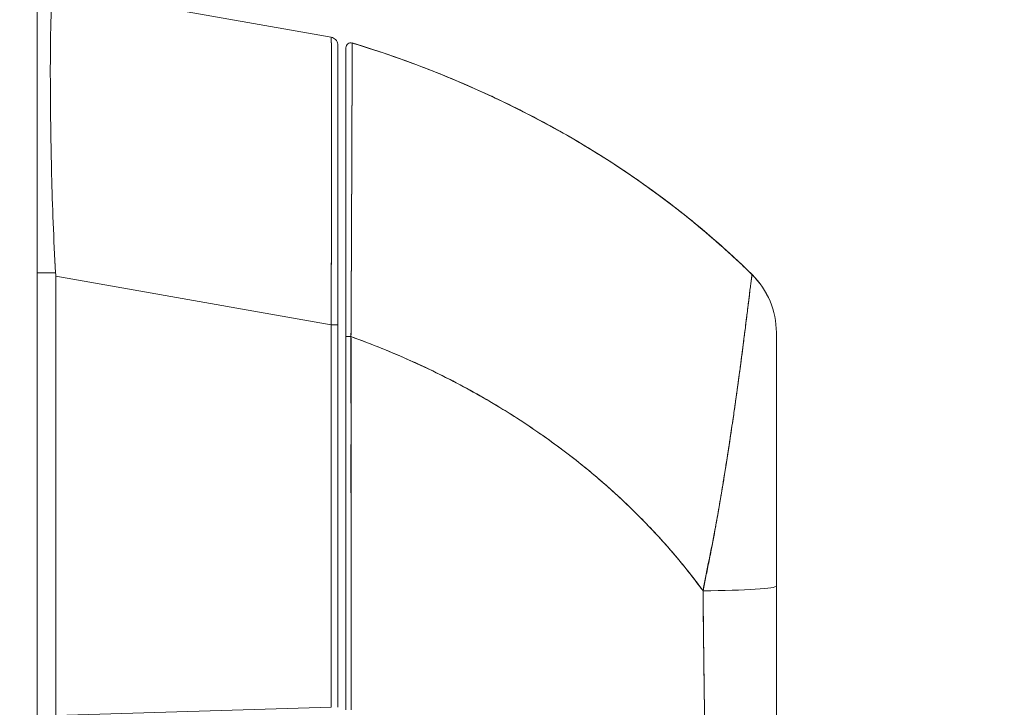
# Model space of a CAD drawing. Units: inches. Extents: x 26 to 545, y 10 to 338.
# Drawn here: x 138 to 140, y 212 to 214 of the extents above; entities that cross this region are included whole.
import ezdxf

# ---------------------------------------------------------------- set-up
doc = ezdxf.new("R2010")
doc.units = ezdxf.units.IN
doc.header["$LTSCALE"] = 33.333333
doc.header["$MEASUREMENT"] = 0
for name, color, linetype, lineweight in [('Dimension (ANSI)', 7, 'Continuous', 5), ('Hatch (ANSI)', 7, 'Continuous', 5), ('Visible (ANSI)', 7, 'Continuous', 5)]:
    doc.layers.add(name, color=color, linetype=linetype, lineweight=lineweight)
doc.styles.add('TAHOMA', font='tahoma.ttf')
doc.dimstyles.new('Default (ANSI)', dxfattribs={"dimscale": 33.333333, "dimtxt": 0.07, "dimasz": 0.098425, "dimexe": 0.125, "dimexo": 0.0625, "dimgap": 0.031496, "dimtad": 0, "dimtih": 1, "dimtoh": 1, "dimrnd": 1e-08, "dimzin": 0, "dimdsep": 46, "dimtxsty": 'TAHOMA', "dimcen": 0.09, "dimdle": 0.393701, "dimclrd": 256, "dimclre": 256, "dimclrt": 256, "dimadec": 0, "dimazin": 0, "dimtfac": 1, "dimtofl": 0, "dimtmove": 0, "dimatfit": 3, "dimfxl": 1, "dimtolj": 1, "dimtzin": 0, "dimlwd": -1, "dimlwe": -1, "dimarcsym": 0})

# ---------------------------------------------------------------- blocks, each defined once
blk = doc.blocks.new('*D29')
at = {"layer": 'Defpoints', "color": 0, "transparency": 16777216}
for p in [(135.3863, 220.6852), (136.3863, 220.6852), (135.3863, 213.2146)]:
    blk.add_point(p, dxfattribs=at)
at = {"layer": 'Dimension (ANSI)', "transparency": 16777216}
for p, q in [((135.3863, 215.298), (135.3863, 224.8519)), ((132.1054, 220.6852), (128.8246, 220.6852)), ((139.6671, 220.6852), (143.5638, 220.6852))]:
    blk.add_line(p, q, dxfattribs=at)
for points in [[(132.1054, 221.232), (132.1054, 220.1384), (135.3863, 220.6852)], [(139.6671, 221.232), (139.6671, 220.1384), (136.3863, 220.6852)]]:
    blk.add_solid(points, dxfattribs=at)
at = {"layer": 'Dimension (ANSI)', "transparency": 16777216, "insert": (147.4853, 220.6852), "char_height": 2.33333, "attachment_point": 5, "style": 'TAHOMA'}
blk.add_mtext('\\A1;1.00', dxfattribs=at)

msp = doc.modelspace()

# ---------------------------------------------------------------- hatches: boundary and pattern name
at = {"layer": 'Hatch (ANSI)'}
h = msp.add_hatch(dxfattribs=at)
h.set_pattern_fill('ANSI31', color=256, scale=33.333, angle=75, style=0)
edge = h.paths.add_edge_path()
edge.add_line((136.718, 253.0216), (137.489, 253.0216))
edge.add_line((137.489, 253.0216), (137.5202, 253.0216))
edge.add_ellipse((137.5202, 252.9279), major_axis=(0.0937, 0), ratio=1, start_angle=63.9213, end_angle=90, ccw=False)
edge.add_ellipse((137.5202, 252.9279), major_axis=(0.0842, -0.0412), ratio=1, start_angle=26.0787, end_angle=90, ccw=False)
edge.add_line((137.614, 252.9279), (137.614, 252.1779))
edge.add_line((137.614, 252.1779), (137.614, 173.0529))
edge.add_line((137.614, 173.0529), (137.614, 172.3234))
edge.add_ellipse((137.5202, 172.3234), major_axis=(0, -0.0938), ratio=1, start_angle=0, end_angle=90, ccw=False)
edge.add_line((137.5202, 172.2296), (137.4503, 172.2296))
edge.add_line((137.4503, 172.2296), (136.718, 172.2296))
edge.add_line((136.718, 172.2296), (136.718, 172.1256))
edge.add_line((136.718, 172.1256), (137.5202, 172.1256))
edge.add_ellipse((137.5202, 172.3234), major_axis=(0.1978, 0), ratio=1, start_angle=270, end_angle=360)
edge.add_line((137.718, 172.3234), (137.718, 252.9279))
edge.add_ellipse((137.5202, 252.9279), major_axis=(0, 0.1978), ratio=1, start_angle=270, end_angle=360)
edge.add_line((137.5202, 253.1256), (136.718, 253.1256))
edge.add_line((136.718, 253.1256), (136.718, 253.0216))

# ---------------------------------------------------------------- linework, layer by layer
at = {"layer": 'Visible (ANSI)'}
for p, q in [((137.718, 172.3234), (137.718, 252.9279)), ((138.4301, 213.6213), (137.7626, 213.7392)), ((138.4301, 213.6213), (138.4301, 213.6213)), ((138.4463, 212.9243), (138.4463, 213.602)), ((137.718, 213.05), (137.7624, 213.05)), ((137.7624, 213.05), (137.718, 213.05)), ((139.4505, 213.0459), (139.4505, 213.0459)), ((137.7626, 213.0422), (137.7626, 211.9781)), ((137.7626, 211.9781), (137.7626, 213.0422)), ((137.7626, 213.0422), (138.4301, 212.9243)), ((138.4301, 212.9243), (137.7626, 213.0422)), ((138.4301, 211.998), (138.4301, 212.9243)), ((138.4301, 212.9243), (138.4301, 211.998)), ((138.4463, 212.9243), (138.4463, 211.998)), ((139.5093, 212.9056), (139.5093, 212.9056)), ((139.5093, 212.9056), (139.5093, 212.2918)), ((138.466, 211.9921), (138.466, 212.8958)), ((139.3518, 212.3813), (139.3518, 212.3829)), ((139.3518, 212.3829), (139.3518, 212.3813)), ((139.5093, 212.2918), (139.5093, 211.9021)), ((139.5093, 212.2918), (139.5093, 211.9021)), ((138.4787, 212.2506), (138.4787, 212.2506)), ((138.4301, 211.998), (137.7626, 211.9781))]:
    msp.add_line(p, q, dxfattribs=at)
for centre, radius, start, end in [((138.4266, 213.602), 0.0197, 79.9751, 80), ((138.4778, 213.5958), 0.0118, 73.0732, 180), ((137.6336, 213.0422), 0.129, 0.0104, 3.5101), ((137.6336, 213.0422), 0.129, 0.0104, 3.5102), ((139.3125, 212.9056), 0.1969, 0, 45.4728), ((139.3125, 212.9056), 0.1968, 359.9852, 45.4624)]:
    msp.add_arc(centre, radius, start, end, dxfattribs=at)
for centre, major_axis, ratio, start_param, end_param in [((138.4266, 212.9243), (0.0197, 0), 0.001274, 0.000001, 1.396264), ((138.4266, 212.9243), (0.0197, 0), 0.001274, 0, 1.396263), ((138.4778, 212.8958), (-0.0118, 0), 0.000928, 0, 1.610517), ((138.4778, 212.8958), (-0.0118, 0), 0.000928, 0, 1.610517), ((139.3125, 212.2918), (0.1969, 0), 0.059815, 4.809756, 6.283185), ((139.3125, 212.2918), (0.1969, 0), 0.059815, 4.809756, 6.283185)]:
    msp.add_ellipse(centre, major_axis=major_axis, ratio=ratio, start_param=start_param, end_param=end_param, dxfattribs=at)
for points, knots in [([(137.7624, 213.05), (137.76, 213.091), (137.758, 213.1318), (137.7565, 213.1717), (137.7549, 213.2116), (137.7537, 213.2508), (137.7528, 213.2885), (137.7519, 213.3262), (137.7512, 213.3626), (137.7507, 213.3972), (137.7502, 213.4318), (137.7498, 213.4645), (137.7497, 213.495), (137.7495, 213.5255), (137.7495, 213.5537), (137.7497, 213.5793), (137.7498, 213.6048), (137.7502, 213.6277), (137.7507, 213.6475), (137.7512, 213.6674), (137.7519, 213.6842), (137.7528, 213.6979), (137.7537, 213.7115), (137.7549, 213.7219), (137.7565, 213.7288), (137.758, 213.7357), (137.76, 213.7392), (137.7624, 213.7392)], [0, 0, 0, 0, 0.111111, 0.111111, 0.111111, 0.222222, 0.222222, 0.222222, 0.333333, 0.333333, 0.333333, 0.444444, 0.444444, 0.444444, 0.555556, 0.555556, 0.555556, 0.666667, 0.666667, 0.666667, 0.777778, 0.777778, 0.777778, 0.888889, 0.888889, 0.888889, 1, 1, 1, 1]), ([(137.7624, 213.7392), (137.76, 213.7392), (137.758, 213.7358), (137.7565, 213.7289), (137.7549, 213.7219), (137.7537, 213.7115), (137.7528, 213.6978), (137.7528, 213.6978), (137.7528, 213.6978), (137.7528, 213.6978), (137.7519, 213.6842), (137.7512, 213.6673), (137.7507, 213.6475), (137.7507, 213.6475), (137.7507, 213.6474), (137.7507, 213.6474), (137.7502, 213.6276), (137.7498, 213.6048), (137.7497, 213.5794), (137.7497, 213.5793), (137.7497, 213.5792), (137.7497, 213.5791), (137.7495, 213.5536), (137.7495, 213.5255), (137.7497, 213.4951), (137.7497, 213.495), (137.7497, 213.4949), (137.7497, 213.4948), (137.7498, 213.4644), (137.7502, 213.4318), (137.7507, 213.3974), (137.7507, 213.3973), (137.7507, 213.3972), (137.7507, 213.3972), (137.7512, 213.3627), (137.7519, 213.3264), (137.7528, 213.2887), (137.7528, 213.2886), (137.7528, 213.2886), (137.7528, 213.2885), (137.7537, 213.2507), (137.7549, 213.2115), (137.7565, 213.1716), (137.7565, 213.1715), (137.7565, 213.1714), (137.7565, 213.1713), (137.758, 213.1314), (137.76, 213.0908), (137.7624, 213.05)], [0, 0, 0, 0, 0.110836, 0.110836, 0.110836, 0.222222, 0.222222, 0.222222, 0.222377, 0.222377, 0.222377, 0.333093, 0.333093, 0.333093, 0.333333, 0.333333, 0.333333, 0.444037, 0.444037, 0.444037, 0.444444, 0.444444, 0.444444, 0.555556, 0.555556, 0.555556, 0.555957, 0.555957, 0.555957, 0.666667, 0.666667, 0.666667, 0.6669, 0.6669, 0.6669, 0.777608, 0.777608, 0.777608, 0.777778, 0.777778, 0.777778, 0.888889, 0.888889, 0.888889, 0.889157, 0.889157, 0.889157, 1, 1, 1, 1]), ([(138.4301, 212.9243), (138.4301, 212.9339), (138.4301, 212.9434), (138.4302, 212.9529), (138.4302, 212.9651), (138.4303, 212.9773), (138.4303, 212.9894), (138.4304, 213.0015), (138.4304, 213.0136), (138.4305, 213.0256), (138.4305, 213.0376), (138.4306, 213.0496), (138.4306, 213.0615), (138.4307, 213.0733), (138.4307, 213.0851), (138.4308, 213.0968), (138.4308, 213.1085), (138.4308, 213.1201), (138.4309, 213.1317), (138.4309, 213.1432), (138.4309, 213.1545), (138.431, 213.1658), (138.431, 213.1745), (138.431, 213.1832), (138.4311, 213.1918), (138.4311, 213.1943), (138.4311, 213.1968), (138.4311, 213.1993), (138.4311, 213.2103), (138.4311, 213.2212), (138.4312, 213.2319), (138.4312, 213.2427), (138.4312, 213.2533), (138.4312, 213.2637), (138.4313, 213.2742), (138.4313, 213.2844), (138.4313, 213.2946), (138.4313, 213.3047), (138.4313, 213.3146), (138.4313, 213.3244), (138.4313, 213.3341), (138.4314, 213.3437), (138.4314, 213.3531), (138.4314, 213.3625), (138.4314, 213.3717), (138.4314, 213.3807), (138.4314, 213.3897), (138.4314, 213.3985), (138.4314, 213.4071), (138.4314, 213.4109), (138.4314, 213.4148), (138.4314, 213.4186), (138.4314, 213.4232), (138.4314, 213.4277), (138.4314, 213.4321), (138.4314, 213.4403), (138.4314, 213.4482), (138.4314, 213.4559), (138.4314, 213.4636), (138.4314, 213.471), (138.4314, 213.4783), (138.4314, 213.4855), (138.4313, 213.4924), (138.4313, 213.4992), (138.4313, 213.5059), (138.4313, 213.5124), (138.4313, 213.5186), (138.4313, 213.5248), (138.4312, 213.5308), (138.4312, 213.5364), (138.4312, 213.5421), (138.4312, 213.5476), (138.4312, 213.5527), (138.4311, 213.5579), (138.4311, 213.5628), (138.4311, 213.5674), (138.4311, 213.568), (138.4311, 213.5686), (138.4311, 213.5692), (138.431, 213.5731), (138.431, 213.5768), (138.431, 213.5803), (138.4309, 213.5844), (138.4309, 213.5881), (138.4309, 213.5916), (138.4308, 213.595), (138.4308, 213.5982), (138.4307, 213.6011), (138.4307, 213.6039), (138.4307, 213.6065), (138.4306, 213.6088), (138.4306, 213.611), (138.4305, 213.613), (138.4305, 213.6147), (138.4304, 213.6163), (138.4304, 213.6177), (138.4303, 213.6187), (138.4303, 213.6198), (138.4302, 213.6205), (138.4302, 213.6209), (138.4301, 213.6212), (138.4301, 213.6213), (138.4301, 213.6213)], [0, 0, 0, 0, 0.0260388, 0.0260388, 0.0260388, 0.0593991, 0.0593991, 0.0593991, 0.0926497, 0.0926497, 0.0926497, 0.1257938, 0.1257938, 0.1257938, 0.1588389, 0.1588389, 0.1588389, 0.1917905, 0.1917905, 0.1917905, 0.2246532, 0.2246532, 0.2246532, 0.25, 0.25, 0.25, 0.2574358, 0.2574358, 0.2574358, 0.2901404, 0.2901404, 0.2901404, 0.3227745, 0.3227745, 0.3227745, 0.3553485, 0.3553485, 0.3553485, 0.3878767, 0.3878767, 0.3878767, 0.4203668, 0.4203668, 0.4203668, 0.4528349, 0.4528349, 0.4528349, 0.4852879, 0.4852879, 0.4852879, 0.5, 0.5, 0.5, 0.5177401, 0.5177401, 0.5177401, 0.550195, 0.550195, 0.550195, 0.5826627, 0.5826627, 0.5826627, 0.6151545, 0.6151545, 0.6151545, 0.6476861, 0.6476861, 0.6476861, 0.6802665, 0.6802665, 0.6802665, 0.7129059, 0.7129059, 0.7129059, 0.7456178, 0.7456178, 0.7456178, 0.75, 0.75, 0.75, 0.7784088, 0.7784088, 0.7784088, 0.8112784, 0.8112784, 0.8112784, 0.8442369, 0.8442369, 0.8442369, 0.8772913, 0.8772913, 0.8772913, 0.9104457, 0.9104457, 0.9104457, 0.9437053, 0.9437053, 0.9437053, 0.9770768, 0.9770768, 0.9770768, 0.9991659, 0.9991659, 0.9991659, 0.9991659]), ([(138.4301, 213.6213), (138.4322, 213.621), (138.4342, 213.6203), (138.4379, 213.6182), (138.4396, 213.6169), (138.4425, 213.6139), (138.4436, 213.6121), (138.4454, 213.6083), (138.446, 213.6062), (138.4463, 213.6036), (138.4463, 213.6031), (138.4463, 213.6025), (138.4463, 213.6024), (138.4463, 213.6022), (138.4463, 213.6022), (138.4463, 213.6021), (138.4463, 213.602), (138.4463, 213.602), (138.4463, 213.602), (138.4463, 213.602), (138.4463, 213.602), (138.4463, 213.602), (138.4463, 213.602), (138.4463, 213.602), (138.4463, 213.602), (138.4463, 213.602), (138.4463, 213.602), (138.4463, 213.602), (138.4463, 213.602), (138.4463, 213.602), (138.4463, 213.602), (138.4463, 213.602), (138.4463, 213.602), (138.4463, 213.602), (138.4463, 213.602), (138.4463, 213.602)], [0, 0, 0, 0, 0.0161556, 0.0161556, 0.03207939, 0.03207939, 0.0480115, 0.0480115, 0.06394331, 0.06394331, 0.06787844, 0.06787844, 0.06861572, 0.06861572, 0.06916873, 0.06916873, 0.06937665, 0.06937665, 0.06942682, 0.06942682, 0.06945185, 0.06945185, 0.06950272, 0.06950272, 0.06960397, 0.06960397, 0.07000415, 0.07000415, 0.07080135, 0.07080135, 0.07139923, 0.07139923, 0.07162343, 0.07162343, 0.07163589, 0.07163589, 0.07163589, 0.07163589]), ([(138.4301, 213.6213), (138.4302, 213.6213), (138.4304, 213.6177), (138.4306, 213.6107), (138.4307, 213.6037), (138.4309, 213.5931), (138.431, 213.5793), (138.4311, 213.5655), (138.4312, 213.5483), (138.4313, 213.5282), (138.4313, 213.5081), (138.4314, 213.485), (138.4314, 213.4592), (138.4314, 213.4334), (138.4314, 213.405), (138.4314, 213.3742), (138.4314, 213.3435), (138.4313, 213.3104), (138.4313, 213.2755), (138.4312, 213.2405), (138.4311, 213.2038), (138.431, 213.1656), (138.4309, 213.1274), (138.4307, 213.0878), (138.4306, 213.0474), (138.4304, 213.007), (138.4302, 212.9658), (138.4301, 212.9243)], [0.0008172, 0.0008172, 0.0008172, 0.0008172, 0.1111111, 0.1111111, 0.1111111, 0.2222222, 0.2222222, 0.2222222, 0.3333333, 0.3333333, 0.3333333, 0.4444444, 0.4444444, 0.4444444, 0.5555556, 0.5555556, 0.5555556, 0.6666667, 0.6666667, 0.6666667, 0.7777778, 0.7777778, 0.7777778, 0.8888889, 0.8888889, 0.8888889, 1, 1, 1, 1]), ([(138.4463, 213.602), (138.4463, 213.6019), (138.4463, 213.6019), (138.4463, 213.5995), (138.4463, 213.586), (138.4463, 213.5379), (138.4463, 213.5029), (138.4463, 213.4152), (138.4463, 213.3612), (138.4463, 213.2396), (138.4463, 213.1701), (138.4463, 213.0559), (138.4463, 213.012), (138.4463, 212.9535), (138.4463, 212.9389), (138.4463, 212.9243)], [0, 0, 0, 0, 0.056294, 0.056294, 0.601235, 0.601235, 1.14251, 1.14251, 1.689624, 1.689624, 2.25407, 2.25407, 2.589419, 2.589419, 2.700746, 2.700746, 2.700746, 2.700746]), ([(138.466, 212.8958), (138.466, 212.904), (138.466, 212.9121), (138.466, 212.9203), (138.466, 212.9294), (138.466, 212.9385), (138.466, 212.9475), (138.466, 212.9575), (138.466, 212.9675), (138.466, 212.9774), (138.466, 212.9883), (138.466, 212.9993), (138.466, 213.0101), (138.466, 213.0221), (138.466, 213.034), (138.466, 213.0459), (138.466, 213.059), (138.466, 213.072), (138.466, 213.0849), (138.466, 213.0993), (138.466, 213.1135), (138.466, 213.1276), (138.466, 213.1394), (138.466, 213.1511), (138.466, 213.1627), (138.466, 213.1665), (138.466, 213.1703), (138.466, 213.1742), (138.466, 213.1913), (138.466, 213.2082), (138.466, 213.2247), (138.466, 213.2432), (138.466, 213.2613), (138.466, 213.2788), (138.466, 213.2975), (138.466, 213.3157), (138.466, 213.3331), (138.466, 213.3493), (138.466, 213.365), (138.466, 213.38), (138.466, 213.3833), (138.466, 213.3866), (138.466, 213.3898), (138.466, 213.3998), (138.466, 213.4095), (138.466, 213.4189), (138.466, 213.4301), (138.466, 213.4408), (138.466, 213.4511), (138.466, 213.4605), (138.466, 213.4694), (138.466, 213.478), (138.466, 213.4858), (138.466, 213.4933), (138.466, 213.5004), (138.466, 213.5068), (138.466, 213.5129), (138.466, 213.5188), (138.466, 213.5241), (138.466, 213.5291), (138.466, 213.5339), (138.466, 213.5367), (138.466, 213.5395), (138.466, 213.5422), (138.466, 213.5436), (138.466, 213.5449), (138.466, 213.5463), (138.466, 213.5499), (138.466, 213.5533), (138.466, 213.5565), (138.466, 213.5594), (138.466, 213.5622), (138.466, 213.5648), (138.466, 213.5672), (138.466, 213.5695), (138.466, 213.5716), (138.466, 213.5736), (138.466, 213.5755), (138.466, 213.5772), (138.466, 213.5788), (138.466, 213.5803), (138.466, 213.5817), (138.466, 213.583), (138.466, 213.5842), (138.466, 213.5853), (138.466, 213.5863), (138.466, 213.5872), (138.466, 213.5881), (138.466, 213.5888), (138.466, 213.5895), (138.466, 213.5901), (138.466, 213.5907), (138.466, 213.5912), (138.466, 213.5917), (138.466, 213.5921), (138.466, 213.5925), (138.466, 213.5929), (138.466, 213.5932), (138.466, 213.5935), (138.466, 213.5938), (138.466, 213.594), (138.466, 213.5942), (138.466, 213.5944), (138.466, 213.5946), (138.466, 213.5948), (138.466, 213.5949), (138.466, 213.5951), (138.466, 213.5952), (138.466, 213.5953), (138.466, 213.5954), (138.466, 213.5955), (138.466, 213.5956), (138.466, 213.5957), (138.466, 213.5957), (138.466, 213.5957), (138.466, 213.5958), (138.466, 213.5958), (138.466, 213.5958), (138.466, 213.5958), (138.466, 213.5958), (138.466, 213.5958)], [0, 0, 0, 0, 0.02245, 0.02245, 0.02245, 0.047334, 0.047334, 0.047334, 0.074749, 0.074749, 0.074749, 0.10494, 0.10494, 0.10494, 0.138177, 0.138177, 0.138177, 0.174941, 0.174941, 0.174941, 0.215785, 0.215785, 0.215785, 0.25, 0.25, 0.25, 0.261359, 0.261359, 0.261359, 0.312557, 0.312557, 0.312557, 0.36984, 0.36984, 0.36984, 0.430819, 0.430819, 0.430819, 0.48753, 0.48753, 0.48753, 0.5, 0.5, 0.5, 0.538486, 0.538486, 0.538486, 0.584458, 0.584458, 0.584458, 0.626373, 0.626373, 0.626373, 0.664667, 0.664667, 0.664667, 0.699465, 0.699465, 0.699465, 0.731072, 0.731072, 0.731072, 0.75, 0.75, 0.75, 0.759869, 0.759869, 0.759869, 0.78621, 0.78621, 0.78621, 0.810385, 0.810385, 0.810385, 0.832663, 0.832663, 0.832663, 0.853294, 0.853294, 0.853294, 0.872282, 0.872282, 0.872282, 0.889703, 0.889703, 0.889703, 0.905292, 0.905292, 0.905292, 0.91893, 0.91893, 0.91893, 0.930901, 0.930901, 0.930901, 0.941484, 0.941484, 0.941484, 0.950952, 0.950952, 0.950952, 0.959577, 0.959577, 0.959577, 0.967632, 0.967632, 0.967632, 0.975259, 0.975259, 0.975259, 0.982403, 0.982403, 0.982403, 0.988977, 0.988977, 0.988977, 0.994894, 0.994894, 0.994894, 1, 1, 1, 1]), ([(138.4783, 212.8958), (138.4784, 212.9159), (138.4785, 212.9372), (138.4786, 212.9595), (138.4787, 212.9763), (138.4788, 212.9936), (138.4789, 213.0113), (138.479, 213.0176), (138.479, 213.0239), (138.479, 213.0302), (138.4792, 213.0552), (138.4793, 213.0806), (138.4794, 213.1057), (138.4794, 213.1161), (138.4795, 213.1264), (138.4795, 213.1366), (138.4796, 213.1524), (138.4796, 213.1679), (138.4797, 213.1831), (138.4798, 213.2076), (138.4799, 213.2315), (138.48, 213.2547), (138.48, 213.2563), (138.48, 213.2579), (138.48, 213.2596), (138.4802, 213.2848), (138.4802, 213.3093), (138.4803, 213.3323), (138.4804, 213.3419), (138.4804, 213.3514), (138.4804, 213.3605), (138.4805, 213.3739), (138.4805, 213.3866), (138.4806, 213.3987), (138.4806, 213.4156), (138.4807, 213.4312), (138.4807, 213.4453), (138.4807, 213.4493), (138.4807, 213.4531), (138.4808, 213.4568), (138.4808, 213.4753), (138.4809, 213.4913), (138.4809, 213.5052), (138.4809, 213.5058), (138.4809, 213.5063), (138.4809, 213.5068), (138.481, 213.5209), (138.481, 213.533), (138.481, 213.5433), (138.4811, 213.5456), (138.4811, 213.5477), (138.4811, 213.5498), (138.4811, 213.5581), (138.4811, 213.5652), (138.4811, 213.5713), (138.4811, 213.5738), (138.4812, 213.5761), (138.4812, 213.5784), (138.4812, 213.5828), (138.4812, 213.5867), (138.4812, 213.5899), (138.4812, 213.5921), (138.4812, 213.594), (138.4812, 213.5957), (138.4812, 213.5978), (138.4812, 213.5994), (138.4812, 213.6009), (138.4812, 213.6024), (138.4812, 213.6037), (138.4812, 213.6046), (138.4813, 213.6051), (138.4813, 213.6056), (138.4813, 213.6059), (138.4813, 213.6068), (138.4813, 213.6072), (138.4813, 213.6071)], [0, 0, 0, 0, 0.051762, 0.051762, 0.051762, 0.090909, 0.090909, 0.090909, 0.104756, 0.104756, 0.104756, 0.15926, 0.15926, 0.15926, 0.181818, 0.181818, 0.181818, 0.216639, 0.216639, 0.216639, 0.272727, 0.272727, 0.272727, 0.27663, 0.27663, 0.27663, 0.337872, 0.337872, 0.337872, 0.363636, 0.363636, 0.363636, 0.401523, 0.401523, 0.401523, 0.454545, 0.454545, 0.454545, 0.469339, 0.469339, 0.469339, 0.542657, 0.542657, 0.542657, 0.545455, 0.545455, 0.545455, 0.62016, 0.62016, 0.62016, 0.636364, 0.636364, 0.636364, 0.700569, 0.700569, 0.700569, 0.727273, 0.727273, 0.727273, 0.781747, 0.781747, 0.781747, 0.818182, 0.818182, 0.818182, 0.861421, 0.861421, 0.861421, 0.909091, 0.909091, 0.909091, 0.93478, 0.93478, 0.93478, 1, 1, 1, 1]), ([(138.4813, 213.6071), (138.4813, 213.6071), (138.4813, 213.6071), (138.4813, 213.6071), (138.4813, 213.6071), (138.4813, 213.6071), (138.4813, 213.607), (138.4813, 213.607), (138.4813, 213.6069), (138.4813, 213.6069), (138.4813, 213.6068), (138.4813, 213.6067), (138.4813, 213.6066), (138.4813, 213.6065), (138.4813, 213.6064), (138.4813, 213.6062), (138.4813, 213.6061), (138.4813, 213.6059), (138.4813, 213.6057), (138.4813, 213.6055), (138.4813, 213.6053), (138.4812, 213.605), (138.4812, 213.6048), (138.4812, 213.6045), (138.4812, 213.6041), (138.4812, 213.6038), (138.4812, 213.6034), (138.4812, 213.6029), (138.4812, 213.6025), (138.4812, 213.6019), (138.4812, 213.6013), (138.4812, 213.6007), (138.4812, 213.6), (138.4812, 213.5992), (138.4812, 213.5984), (138.4812, 213.5974), (138.4812, 213.5964), (138.4812, 213.5955), (138.4812, 213.5946), (138.4812, 213.5936), (138.4812, 213.5933), (138.4812, 213.5931), (138.4812, 213.5928), (138.4812, 213.5914), (138.4812, 213.5898), (138.4812, 213.5882), (138.4812, 213.5864), (138.4812, 213.5846), (138.4812, 213.5825), (138.4812, 213.5804), (138.4812, 213.5781), (138.4811, 213.5756), (138.4811, 213.573), (138.4811, 213.5701), (138.4811, 213.5671), (138.4811, 213.5639), (138.4811, 213.5605), (138.4811, 213.5568), (138.4811, 213.5557), (138.4811, 213.5546), (138.4811, 213.5535), (138.4811, 213.5505), (138.4811, 213.5474), (138.481, 213.5442), (138.481, 213.5394), (138.481, 213.5343), (138.481, 213.5289), (138.481, 213.523), (138.481, 213.5167), (138.4809, 213.5102), (138.4809, 213.5032), (138.4809, 213.4958), (138.4809, 213.4882), (138.4809, 213.4879), (138.4809, 213.4877), (138.4809, 213.4875), (138.4808, 213.4788), (138.4808, 213.4697), (138.4808, 213.4602), (138.4807, 213.4497), (138.4807, 213.4388), (138.4807, 213.4274), (138.4806, 213.4186), (138.4806, 213.4094), (138.4806, 213.4001), (138.4806, 213.3961), (138.4805, 213.392), (138.4805, 213.3879), (138.4805, 213.3727), (138.4804, 213.3568), (138.4804, 213.3403), (138.4803, 213.3248), (138.4802, 213.3089), (138.4802, 213.2925), (138.4802, 213.29), (138.4802, 213.2876), (138.4801, 213.2851), (138.4801, 213.2673), (138.48, 213.249), (138.4799, 213.2302), (138.4799, 213.2134), (138.4798, 213.1962), (138.4797, 213.1787), (138.4797, 213.1756), (138.4797, 213.1725), (138.4797, 213.1694), (138.4796, 213.1569), (138.4796, 213.1442), (138.4795, 213.1315), (138.4794, 213.1172), (138.4794, 213.1027), (138.4793, 213.0881), (138.4792, 213.0749), (138.4792, 213.0617), (138.4791, 213.0484), (138.4791, 213.044), (138.4791, 213.0396), (138.479, 213.0353), (138.479, 213.0275), (138.479, 213.0198), (138.4789, 213.012), (138.4789, 213.001), (138.4788, 212.9899), (138.4787, 212.9788), (138.4787, 212.9686), (138.4786, 212.9585), (138.4786, 212.9484), (138.4785, 212.9392), (138.4785, 212.93), (138.4784, 212.9207), (138.4784, 212.9124), (138.4783, 212.9041), (138.4783, 212.8958)], [0, 0, 0, 0, 0.005154, 0.005154, 0.005154, 0.011125, 0.011125, 0.011125, 0.01776, 0.01776, 0.01776, 0.024968, 0.024968, 0.024968, 0.032665, 0.032665, 0.032665, 0.040791, 0.040791, 0.040791, 0.049493, 0.049493, 0.049493, 0.059043, 0.059043, 0.059043, 0.069717, 0.069717, 0.069717, 0.08179, 0.08179, 0.08179, 0.095542, 0.095542, 0.095542, 0.111257, 0.111257, 0.111257, 0.125, 0.125, 0.125, 0.128815, 0.128815, 0.128815, 0.14795, 0.14795, 0.14795, 0.168736, 0.168736, 0.168736, 0.191175, 0.191175, 0.191175, 0.215514, 0.215514, 0.215514, 0.242018, 0.242018, 0.242018, 0.25, 0.25, 0.25, 0.270974, 0.270974, 0.270974, 0.302738, 0.302738, 0.302738, 0.337689, 0.337689, 0.337689, 0.375, 0.375, 0.375, 0.376125, 0.376125, 0.376125, 0.418166, 0.418166, 0.418166, 0.464234, 0.464234, 0.464234, 0.5, 0.5, 0.5, 0.515243, 0.515243, 0.515243, 0.571952, 0.571952, 0.571952, 0.625, 0.625, 0.625, 0.632854, 0.632854, 0.632854, 0.689973, 0.689973, 0.689973, 0.740919, 0.740919, 0.740919, 0.75, 0.75, 0.75, 0.78617, 0.78617, 0.78617, 0.826664, 0.826664, 0.826664, 0.863094, 0.863094, 0.863094, 0.875, 0.875, 0.875, 0.89603, 0.89603, 0.89603, 0.925948, 0.925948, 0.925948, 0.953112, 0.953112, 0.953112, 0.977764, 0.977764, 0.977764, 1, 1, 1, 1]), ([(138.4812, 213.6072), (138.7569, 213.5233), (139.0238, 213.3921), (139.3221, 213.1643), (139.3884, 213.1071), (139.4505, 213.046)], [0, 0, 0, 0, 2.195901, 2.195901, 2.860138, 2.860138, 2.860138, 2.860138]), ([(138.4813, 213.6071), (138.5597, 213.5833), (138.6346, 213.5565), (138.7057, 213.5275), (138.7769, 213.4986), (138.8444, 213.4673), (138.9083, 213.4343), (138.9722, 213.4014), (139.0325, 213.3667), (139.0892, 213.3309), (139.1459, 213.295), (139.1991, 213.2579), (139.2489, 213.2201), (139.2986, 213.1823), (139.345, 213.1437), (139.3881, 213.1047), (139.4097, 213.0852), (139.4305, 213.0656), (139.4505, 213.0459)], [0, 0, 0, 0, 0.181782, 0.181782, 0.181782, 0.363564, 0.363564, 0.363564, 0.545346, 0.545346, 0.545346, 0.727128, 0.727128, 0.727128, 0.90891, 0.90891, 0.90891, 1, 1, 1, 1]), ([(139.4505, 213.0459), (139.4232, 213.0728), (139.3943, 213.0996), (139.3639, 213.1262), (139.3334, 213.1529), (139.3014, 213.1794), (139.2678, 213.2056), (139.2341, 213.2317), (139.1989, 213.2576), (139.162, 213.2829), (139.1251, 213.3082), (139.0865, 213.3331), (139.0463, 213.3574), (139.0061, 213.3816), (138.9641, 213.4052), (138.9205, 213.428), (138.8769, 213.4508), (138.8315, 213.4729), (138.7844, 213.4939), (138.7374, 213.515), (138.6886, 213.5351), (138.638, 213.554), (138.5875, 213.5729), (138.5352, 213.5907), (138.4813, 213.6071)], [0, 0, 0, 0, 0.12462, 0.12462, 0.12462, 0.249674, 0.249674, 0.249674, 0.374729, 0.374729, 0.374729, 0.499784, 0.499784, 0.499784, 0.624839, 0.624839, 0.624839, 0.749894, 0.749894, 0.749894, 0.874949, 0.874949, 0.874949, 1, 1, 1, 1]), ([(139.4505, 213.0459), (139.4504, 213.046), (139.4503, 213.0456), (139.4501, 213.0445), (139.45, 213.0436), (139.4498, 213.0422), (139.4495, 213.0403), (139.4494, 213.0397), (139.4493, 213.0391), (139.4492, 213.0384), (139.4488, 213.0352), (139.4482, 213.031), (139.4475, 213.0255), (139.4473, 213.0237), (139.4471, 213.0218), (139.4468, 213.0197), (139.4462, 213.0152), (139.4456, 213.01), (139.4448, 213.0039), (139.4439, 212.9968), (139.4429, 212.9886), (139.4418, 212.9791), (139.4415, 212.9768), (139.4412, 212.9745), (139.4409, 212.9722), (139.4394, 212.9598), (139.4377, 212.9456), (139.4356, 212.9295), (139.435, 212.9242), (139.4343, 212.9187), (139.4336, 212.9131), (139.4321, 212.9015), (139.4305, 212.8891), (139.4289, 212.8759), (139.4279, 212.8682), (139.4268, 212.8603), (139.4258, 212.8521), (139.4245, 212.8424), (139.4232, 212.8323), (139.4218, 212.8219), (139.4214, 212.8187), (139.421, 212.8155), (139.4205, 212.8123), (139.4175, 212.7898), (139.4142, 212.7657), (139.4106, 212.7401), (139.4091, 212.7295), (139.4075, 212.7186), (139.4059, 212.7075), (139.4038, 212.6928), (139.4015, 212.6775), (139.3992, 212.6619), (139.3952, 212.6359), (139.391, 212.6086), (139.3865, 212.5802), (139.3861, 212.5773), (139.3856, 212.5745), (139.3852, 212.5717), (139.3833, 212.5599), (139.3814, 212.5479), (139.3794, 212.5357), (139.3774, 212.5232), (139.3753, 212.5106), (139.3731, 212.4979), (139.3687, 212.472), (139.3641, 212.446), (139.3593, 212.4207), (139.3591, 212.4201), (139.359, 212.4195), (139.3589, 212.4189), (139.3541, 212.3939), (139.3492, 212.3695), (139.3444, 212.346), (139.3398, 212.3233), (139.3354, 212.3013), (139.3316, 212.2801)], [0, 0, 0, 0, 0.060624, 0.060624, 0.060624, 0.111111, 0.111111, 0.111111, 0.126587, 0.126587, 0.126587, 0.198791, 0.198791, 0.198791, 0.222222, 0.222222, 0.222222, 0.273294, 0.273294, 0.273294, 0.333333, 0.333333, 0.333333, 0.347437, 0.347437, 0.347437, 0.420522, 0.420522, 0.420522, 0.444444, 0.444444, 0.444444, 0.493399, 0.493399, 0.493399, 0.52195, 0.52195, 0.52195, 0.555556, 0.555556, 0.555556, 0.565886, 0.565886, 0.565886, 0.637117, 0.637117, 0.637117, 0.666667, 0.666667, 0.666667, 0.705993, 0.705993, 0.705993, 0.771333, 0.771333, 0.771333, 0.777778, 0.777778, 0.777778, 0.804681, 0.804681, 0.804681, 0.832365, 0.832365, 0.832365, 0.888889, 0.888889, 0.888889, 0.890266, 0.890266, 0.890266, 0.946106, 0.946106, 0.946106, 1, 1, 1, 1]), ([(139.3316, 212.2801), (139.334, 212.2916), (139.3363, 212.3031), (139.3386, 212.3145), (139.3412, 212.3272), (139.3437, 212.3399), (139.3462, 212.3525), (139.349, 212.3665), (139.3517, 212.3804), (139.3543, 212.3942), (139.3564, 212.4054), (139.3585, 212.4165), (139.3605, 212.4275), (139.3613, 212.4316), (139.362, 212.4357), (139.3628, 212.4398), (139.3658, 212.4565), (139.3687, 212.473), (139.3715, 212.4893), (139.3746, 212.5075), (139.3776, 212.5254), (139.3805, 212.5431), (139.3819, 212.5513), (139.3832, 212.5596), (139.3845, 212.5677), (139.3864, 212.579), (139.3881, 212.5902), (139.3899, 212.6013), (139.3933, 212.6228), (139.3965, 212.6437), (139.3995, 212.6638), (139.401, 212.674), (139.4025, 212.6839), (139.4039, 212.6937), (139.4058, 212.7063), (139.4075, 212.7185), (139.4092, 212.7304), (139.4127, 212.7546), (139.4158, 212.7774), (139.4187, 212.7989), (139.4189, 212.7999), (139.419, 212.8009), (139.4191, 212.8019), (139.422, 212.8231), (139.4246, 212.843), (139.427, 212.8614), (139.4283, 212.8716), (139.4296, 212.8814), (139.4307, 212.8907), (139.4317, 212.8983), (139.4326, 212.9056), (139.4335, 212.9127), (139.4354, 212.9273), (139.437, 212.9407), (139.4386, 212.9529), (139.4388, 212.9551), (139.4391, 212.9573), (139.4394, 212.9595), (139.4404, 212.9682), (139.4414, 212.9762), (139.4423, 212.9836), (139.4434, 212.9921), (139.4443, 212.9998), (139.4452, 213.0065), (139.4452, 213.007), (139.4453, 213.0075), (139.4453, 213.008), (139.446, 213.0137), (139.4467, 213.0187), (139.4472, 213.0231), (139.4478, 213.0275), (139.4483, 213.0312), (139.4487, 213.0344), (139.4488, 213.0352), (139.4489, 213.036), (139.449, 213.0367), (139.4492, 213.0385), (139.4495, 213.0401), (139.4497, 213.0414), (139.4499, 213.043), (139.4501, 213.0442), (139.4502, 213.045), (139.4504, 213.0456), (139.4505, 213.0459), (139.4505, 213.0459)], [0, 0, 0, 0, 0.025561, 0.025561, 0.025561, 0.054074, 0.054074, 0.054074, 0.085653, 0.085653, 0.085653, 0.111111, 0.111111, 0.111111, 0.120564, 0.120564, 0.120564, 0.159118, 0.159118, 0.159118, 0.202025, 0.202025, 0.202025, 0.222222, 0.222222, 0.222222, 0.25045, 0.25045, 0.25045, 0.305586, 0.305586, 0.305586, 0.333333, 0.333333, 0.333333, 0.368899, 0.368899, 0.368899, 0.441105, 0.441105, 0.441105, 0.444444, 0.444444, 0.444444, 0.516088, 0.516088, 0.516088, 0.555556, 0.555556, 0.555556, 0.587675, 0.587675, 0.587675, 0.654416, 0.654416, 0.654416, 0.666667, 0.666667, 0.666667, 0.716143, 0.716143, 0.716143, 0.773469, 0.773469, 0.773469, 0.777778, 0.777778, 0.777778, 0.826688, 0.826688, 0.826688, 0.875825, 0.875825, 0.875825, 0.888889, 0.888889, 0.888889, 0.920777, 0.920777, 0.920777, 0.962174, 0.962174, 0.962174, 1, 1, 1, 1]), ([(139.4505, 213.0459), (139.4505, 213.0459), (139.4505, 213.0459), (139.4505, 213.0459), (139.4505, 213.0459), (139.4505, 213.0459), (139.4505, 213.0459), (139.4505, 213.0459), (139.4505, 213.0459), (139.4505, 213.046), (139.4505, 213.046), (139.4505, 213.046), (139.4505, 213.046), (139.4505, 213.046), (139.4505, 213.046), (139.4505, 213.046), (139.4505, 213.046), (139.4505, 213.046), (139.4505, 213.046), (139.4505, 213.046), (139.4505, 213.046), (139.4505, 213.046), (139.4505, 213.046), (139.4505, 213.046), (139.4505, 213.046), (139.4505, 213.046), (139.4505, 213.046), (139.4505, 213.046), (139.4505, 213.0459), (139.4505, 213.0459), (139.4505, 213.0459), (139.4505, 213.0459), (139.4505, 213.0459), (139.4505, 213.0459), (139.4505, 213.0459), (139.4505, 213.0459), (139.4505, 213.0459)], [0.0828016, 0.0828016, 0.0828016, 0.0828016, 0.1666667, 0.1666667, 0.1666667, 0.2049898, 0.2049898, 0.2049898, 0.3333333, 0.3333333, 0.3333333, 0.354537, 0.354537, 0.354537, 0.4566957, 0.4566957, 0.4566957, 0.5, 0.5, 0.5, 0.5435864, 0.5435864, 0.5435864, 0.645594, 0.645594, 0.645594, 0.6666667, 0.6666667, 0.6666667, 0.7950172, 0.7950172, 0.7950172, 0.8333333, 0.8333333, 0.8333333, 0.9171343, 0.9171343, 0.9171343, 0.9171343]), ([(139.5093, 212.9056), (139.5093, 212.9056), (139.5093, 212.9053), (139.5093, 212.9047), (139.5093, 212.9041), (139.5093, 212.9031), (139.5093, 212.9017), (139.5093, 212.9003), (139.5093, 212.8984), (139.5093, 212.8961), (139.5093, 212.8936), (139.5093, 212.8906), (139.5093, 212.8871), (139.5093, 212.8833), (139.5093, 212.8789), (139.5093, 212.874), (139.5093, 212.8685), (139.5093, 212.8624), (139.5093, 212.8558), (139.5093, 212.8532), (139.5093, 212.8506), (139.5093, 212.8479), (139.5093, 212.8427), (139.5093, 212.8372), (139.5093, 212.8315), (139.5093, 212.8216), (139.5093, 212.811), (139.5093, 212.7996), (139.5093, 212.7869), (139.5093, 212.7733), (139.5093, 212.759), (139.5093, 212.7432), (139.5093, 212.7266), (139.5093, 212.7093), (139.5093, 212.7062), (139.5093, 212.7031), (139.5093, 212.7), (139.5093, 212.6854), (139.5093, 212.6703), (139.5093, 212.6548), (139.5093, 212.6375), (139.5093, 212.6198), (139.5093, 212.6017), (139.5093, 212.5853), (139.5093, 212.5686), (139.5093, 212.5516), (139.5093, 212.5363), (139.5093, 212.5207), (139.5093, 212.505), (139.5093, 212.5048), (139.5093, 212.5047), (139.5093, 212.5045), (139.5093, 212.4904), (139.5093, 212.4761), (139.5093, 212.4617), (139.5093, 212.4485), (139.5093, 212.4351), (139.5093, 212.4217), (139.5093, 212.4095), (139.5093, 212.3972), (139.5093, 212.3848), (139.5093, 212.3736), (139.5093, 212.3623), (139.5093, 212.3509), (139.5093, 212.3406), (139.5093, 212.3302), (139.5093, 212.3199), (139.5093, 212.3105), (139.5093, 212.3012), (139.5093, 212.2918)], [0, 0, 0, 0, 0.029834, 0.029834, 0.029834, 0.0628, 0.0628, 0.0628, 0.098961, 0.098961, 0.098961, 0.138922, 0.138922, 0.138922, 0.182924, 0.182924, 0.182924, 0.2315, 0.2315, 0.2315, 0.25, 0.25, 0.25, 0.285426, 0.285426, 0.285426, 0.34571, 0.34571, 0.34571, 0.413032, 0.413032, 0.413032, 0.486895, 0.486895, 0.486895, 0.5, 0.5, 0.5, 0.561624, 0.561624, 0.561624, 0.630381, 0.630381, 0.630381, 0.692757, 0.692757, 0.692757, 0.749381, 0.749381, 0.749381, 0.75, 0.75, 0.75, 0.800969, 0.800969, 0.800969, 0.848199, 0.848199, 0.848199, 0.891486, 0.891486, 0.891486, 0.931106, 0.931106, 0.931106, 0.967268, 0.967268, 0.967268, 1, 1, 1, 1]), ([(138.4789, 211.992), (138.4788, 212.0129), (138.4787, 212.0355), (138.4787, 212.0594), (138.4786, 212.0774), (138.4786, 212.0961), (138.4786, 212.1153), (138.4786, 212.1173), (138.4786, 212.1192), (138.4786, 212.1212), (138.4787, 212.1398), (138.4787, 212.1589), (138.4787, 212.1784), (138.4787, 212.1959), (138.4787, 212.2136), (138.4787, 212.2316), (138.4787, 212.2397), (138.4787, 212.2478), (138.4787, 212.256), (138.4787, 212.2645), (138.4787, 212.273), (138.4787, 212.2816), (138.4787, 212.2972), (138.4787, 212.313), (138.4787, 212.3288), (138.4786, 212.3539), (138.4786, 212.3791), (138.4785, 212.4042), (138.4785, 212.4086), (138.4785, 212.4131), (138.4785, 212.4175), (138.4785, 212.4461), (138.4784, 212.4746), (138.4784, 212.5022), (138.4783, 212.518), (138.4783, 212.5336), (138.4783, 212.5487), (138.4783, 212.562), (138.4783, 212.5749), (138.4783, 212.5876), (138.4783, 212.6027), (138.4783, 212.6175), (138.4783, 212.632), (138.4784, 212.6475), (138.4784, 212.6626), (138.4784, 212.6776), (138.4784, 212.6778), (138.4784, 212.6781), (138.4784, 212.6783), (138.4785, 212.6949), (138.4785, 212.7111), (138.4785, 212.7271), (138.4786, 212.7448), (138.4786, 212.7622), (138.4786, 212.7791), (138.4786, 212.7841), (138.4787, 212.7891), (138.4787, 212.7941), (138.4787, 212.8081), (138.4786, 212.8218), (138.4786, 212.835), (138.4786, 212.8565), (138.4785, 212.8769), (138.4783, 212.8958)], [0, 0, 0, 0, 0.081335, 0.081335, 0.081335, 0.142857, 0.142857, 0.142857, 0.149075, 0.149075, 0.149075, 0.208369, 0.208369, 0.208369, 0.261718, 0.261718, 0.261718, 0.285714, 0.285714, 0.285714, 0.31059, 0.31059, 0.31059, 0.356152, 0.356152, 0.356152, 0.428571, 0.428571, 0.428571, 0.441332, 0.441332, 0.441332, 0.524105, 0.524105, 0.524105, 0.571429, 0.571429, 0.571429, 0.612746, 0.612746, 0.612746, 0.661888, 0.661888, 0.661888, 0.714286, 0.714286, 0.714286, 0.715129, 0.715129, 0.715129, 0.773301, 0.773301, 0.773301, 0.837913, 0.837913, 0.837913, 0.857143, 0.857143, 0.857143, 0.911653, 0.911653, 0.911653, 1, 1, 1, 1]), ([(138.4783, 212.8958), (138.5291, 212.8775), (138.5779, 212.8577), (138.6247, 212.8368), (138.6715, 212.8158), (138.7162, 212.7935), (138.759, 212.7703), (138.8017, 212.7471), (138.8425, 212.7229), (138.8812, 212.698), (138.92, 212.673), (138.9568, 212.6473), (138.9917, 212.621), (139.0266, 212.5948), (139.0596, 212.568), (139.0907, 212.5408), (139.1218, 212.5137), (139.1511, 212.4862), (139.1786, 212.4585), (139.2061, 212.4308), (139.2319, 212.403), (139.256, 212.3751), (139.28, 212.3472), (139.3024, 212.3192), (139.3232, 212.2914), (139.3261, 212.2876), (139.3288, 212.2839), (139.3316, 212.2801)], [0, 0, 0, 0, 0.122921, 0.122921, 0.122921, 0.245842, 0.245842, 0.245842, 0.368763, 0.368763, 0.368763, 0.491684, 0.491684, 0.491684, 0.614605, 0.614605, 0.614605, 0.737526, 0.737526, 0.737526, 0.860447, 0.860447, 0.860447, 0.983368, 0.983368, 0.983368, 1, 1, 1, 1]), ([(138.4783, 212.8958), (138.4783, 212.8132), (138.4783, 212.7312), (138.4784, 212.6499), (138.4784, 212.6295), (138.4784, 212.6092), (138.4784, 212.5888), (138.4784, 212.5326), (138.4785, 212.4767), (138.4785, 212.4211), (138.4785, 212.3764), (138.4786, 212.3319), (138.4786, 212.2876), (138.4786, 212.2617), (138.4787, 212.2359), (138.4787, 212.2101), (138.4788, 212.1369), (138.4788, 212.0642), (138.4789, 211.992)], [0, 0, 0, 0, 0.266519, 0.266519, 0.266519, 0.333333, 0.333333, 0.333333, 0.518206, 0.518206, 0.518206, 0.666667, 0.666667, 0.666667, 0.753542, 0.753542, 0.753542, 1, 1, 1, 1]), ([(139.3316, 212.2801), (139.3105, 212.3089), (139.2878, 212.3377), (139.2632, 212.3666), (139.2387, 212.3954), (139.2123, 212.4243), (139.1841, 212.4529), (139.1559, 212.4816), (139.1258, 212.5101), (139.0938, 212.5382), (139.0617, 212.5663), (139.0277, 212.594), (138.9916, 212.6211), (138.9555, 212.6483), (138.9174, 212.6748), (138.8771, 212.7006), (138.8369, 212.7263), (138.7945, 212.7513), (138.75, 212.7751), (138.7055, 212.799), (138.6589, 212.8218), (138.6101, 212.8432), (138.5678, 212.8618), (138.5238, 212.8794), (138.4783, 212.8958)], [0, 0, 0, 0, 0.127116, 0.127116, 0.127116, 0.254233, 0.254233, 0.254233, 0.381349, 0.381349, 0.381349, 0.508466, 0.508466, 0.508466, 0.635582, 0.635582, 0.635582, 0.762699, 0.762699, 0.762699, 0.889815, 0.889815, 0.889815, 1, 1, 1, 1]), ([(139.3316, 212.2801), (139.3318, 212.2539), (139.3321, 212.2269), (139.3324, 212.1993), (139.3326, 212.1842), (139.3328, 212.1689), (139.333, 212.1534), (139.333, 212.1513), (139.3331, 212.1492), (139.3331, 212.147), (139.3332, 212.1392), (139.3332, 212.1314), (139.3333, 212.1235), (139.3336, 212.0998), (139.3338, 212.0758), (139.3342, 212.0515), (139.3344, 212.0408), (139.3345, 212.03), (139.3347, 212.0191), (139.3348, 212.0164), (139.3348, 212.0137), (139.3349, 212.011), (139.3351, 212.0013), (139.3353, 211.9916), (139.3355, 211.9818), (139.336, 211.9592), (139.3365, 211.9365), (139.3369, 211.9135), (139.337, 211.9063), (139.3371, 211.899), (139.3372, 211.8917), (139.3373, 211.8876), (139.3373, 211.8834), (139.3374, 211.8793)], [0, 0, 0, 0, 0.215172, 0.215172, 0.215172, 0.333333, 0.333333, 0.333333, 0.349511, 0.349511, 0.349511, 0.409038, 0.409038, 0.409038, 0.587512, 0.587512, 0.587512, 0.666667, 0.666667, 0.666667, 0.686219, 0.686219, 0.686219, 0.756792, 0.756792, 0.756792, 0.91937, 0.91937, 0.91937, 0.970836, 0.970836, 0.970836, 1, 1, 1, 1]), ([(139.3374, 211.8793), (139.3366, 211.9172), (139.3358, 211.9558), (139.3351, 211.9949), (139.3351, 211.9995), (139.335, 212.004), (139.3349, 212.0086), (139.3343, 212.0501), (139.3337, 212.0924), (139.3332, 212.1353), (139.3332, 212.1376), (139.3331, 212.1399), (139.3331, 212.1422), (139.3326, 212.1875), (139.3321, 212.2334), (139.3316, 212.2801)], [0, 0, 0, 0, 0.298748, 0.298748, 0.298748, 0.333333, 0.333333, 0.333333, 0.649666, 0.649666, 0.649666, 0.666667, 0.666667, 0.666667, 1, 1, 1, 1])]:
    msp.add_open_spline(points, degree=3, knots=knots, dxfattribs=at)
for points in [[(139.4505, 213.0459), (139.4505, 213.0459), (139.4505, 213.0459), (139.4505, 213.0459)], [(139.4505, 213.0459), (139.4505, 213.0459), (139.4505, 213.0459), (139.4505, 213.0459)], [(139.4505, 213.0459), (139.4505, 213.0459), (139.4505, 213.0459), (139.4505, 213.0459)], [(139.4505, 213.0459), (139.4505, 213.0459), (139.4505, 213.0459), (139.4505, 213.0459)], [(139.3402, 212.3224), (139.3401, 212.3224), (139.3399, 212.3224), (139.3397, 212.3224)]]:
    msp.add_open_spline(points, degree=3, dxfattribs=at)

# ---------------------------------------------------------------- dimensions: what is measured, and where the dimension line sits
at = {"layer": 'Dimension (ANSI)'}
dim = msp.add_linear_dim(base=(135.3863, 220.6852), p1=(136.3863, 220.6852), p2=(135.3863, 213.2146), dimstyle='Default (ANSI)', override={"dimgap": 0.031496, "dimtih": 0, "dimtoh": 0, "dimdec": 2, "dimse1": 1, "dimtol": 0, "dimlim": 0, "dimtp": 0, "dimtm": 0, "dimtdec": 2, "dimatfit": 1}, dxfattribs=at)
dim.commit()
dim.dimension.update_dxf_attribs({"geometry": '*D29', "text_midpoint": (147.4853, 220.6852), "dimtype": 160})

doc.saveas('drawing.dxf')
